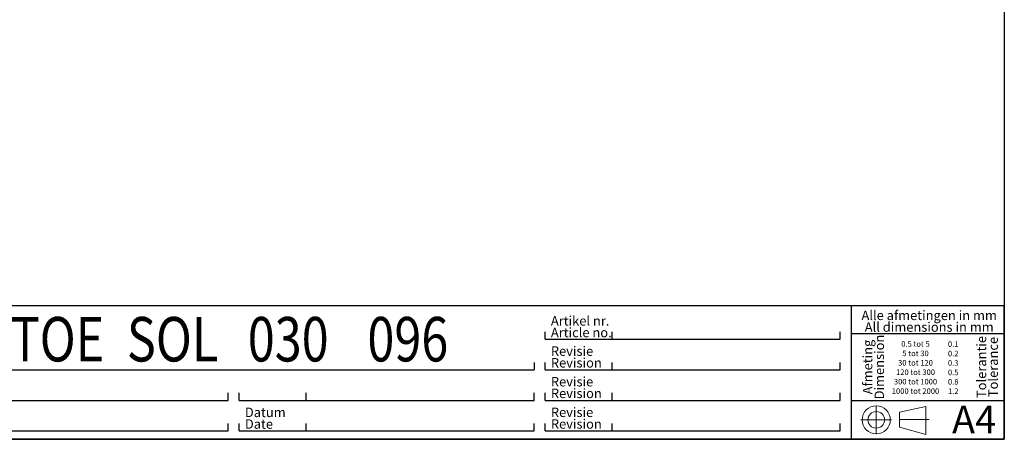
# Model space of a CAD drawing. Units: millimetres. Extents: x 1000 to 28700, y 1000 to 20000.
# Drawn here: x 11002 to 28700, y 1000 to 8545 of the extents above; entities that cross this region are included whole.
import ezdxf
from ezdxf.enums import TextEntityAlignment as Align

# ---------------------------------------------------------------- set-up
doc = ezdxf.new("R2010")
doc.units = ezdxf.units.MM
doc.header["$LTSCALE"] = 100
doc.layers.add('Sketch Geometry(Speelwijzer)', color=7, linetype='Continuous', lineweight=25)
doc.layers.add('Symbols(Speelwijzer)', color=7, linetype='Continuous', lineweight=18)
doc.styles.add('Speelwijzer', font='Futura Light BT.ttf')
doc.styles.add('Speelwijzer-Speelwijzer', font='Futura Light BT.ttf')
doc.styles.add('Tekenkader-klein', font='txt', dxfattribs={"width": 0.75})
doc.styles.add('Text Style122', font='txt', dxfattribs={"width": 0.8})
doc.styles.add('Text Style124', font='txt', dxfattribs={"width": 0.8})
doc.styles.add('Text Style46', font='Futura Light BT.ttf')

# ---------------------------------------------------------------- blocks, each defined once
blk = doc.blocks.new('Borders Kader 1 cm')
at = {"layer": 'Sketch Geometry(Speelwijzer)'}
for p, q in [((287, 200), (287, 10)), ((287, 10), (10, 10))]:
    blk.add_line(p, q, dxfattribs=at)
blk = doc.blocks.new('Title Blocks Speelwijzer')
at = {"layer": 'Sketch Geometry(Speelwijzer)'}
for p, q in [((290.6, 65.08), (13.6, 65.08)), ((263.1, 65.08), (263.1, 41.08)), ((290.6, 41.08), (290.6, 65.08)), ((208.1, 59.08), (208.1, 60.41)), ((220.1, 59.08), (220.1, 60.41)), ((261.1, 59.08), (261.1, 60.41)), ((208.1, 59.08), (261.1, 59.08)), ((263.1, 60.08), (290.6, 60.08)), ((206.1, 54.91), (206.1, 53.58)), ((208.1, 53.58), (208.1, 54.91)), ((220.1, 53.58), (220.1, 54.91)), ((261.1, 53.58), (261.1, 54.91)), ((98.1, 53.58), (206.1, 53.58)), ((208.1, 53.58), (261.1, 53.58)), ((98.1, 48.08), (151.1, 48.08)), ((151.1, 48.08), (151.1, 49.41)), ((153.1, 48.08), (153.1, 49.41)), ((153.1, 48.08), (206.1, 48.08)), ((165.1, 48.08), (165.1, 49.41)), ((206.1, 48.08), (206.1, 49.41)), ((208.1, 48.08), (208.1, 49.41)), ((208.1, 48.08), (261.1, 48.08)), ((220.1, 48.08), (220.1, 49.41)), ((261.1, 48.08), (261.1, 49.41)), ((263.1, 48.08), (290.6, 48.08)), ((98.1, 42.58), (151.1, 42.58)), ((151.1, 42.58), (151.1, 43.91)), ((153.1, 42.58), (153.1, 43.91)), ((153.1, 42.58), (206.1, 42.58)), ((165.1, 42.58), (165.1, 43.91)), ((206.1, 42.58), (206.1, 43.91)), ((208.1, 42.58), (208.1, 43.91)), ((208.1, 42.58), (261.1, 42.58)), ((220.1, 42.58), (220.1, 43.91)), ((261.1, 42.58), (261.1, 43.91)), ((13.6, 41.08), (290.6, 41.08))]:
    blk.add_line(p, q, dxfattribs=at)
at = {"layer": 'Sketch Geometry(Speelwijzer)', "linetype": 'Continuous', "lineweight": 5}
for p, q in [((267.58, 47.12), (267.58, 42.03)), ((270.31, 44.58), (264.84, 44.58)), ((271.79, 44.62), (277.09, 44.62))]:
    blk.add_line(p, q, dxfattribs=at)
at = {"layer": 'Sketch Geometry(Speelwijzer)', "lineweight": 18}
for p, q in [((271.79, 45.99), (276.51, 47)), ((276.51, 47), (276.51, 41.94)), ((271.79, 45.99), (271.79, 43.26)), ((276.51, 41.94), (271.79, 43.26))]:
    blk.add_line(p, q, dxfattribs=at)
for radius in [2.53, 1.49]:
    blk.add_circle((267.58, 44.58), radius, dxfattribs=at)
at = {"layer": 'Symbols(Speelwijzer)', "color": 7}
for s, insert, char_height, width, attachment_point, line_spacing_factor, style in [('\\fFutura Lt BT|b0|i0;\\H1.7000;Alle afmetingen in mm\\P\\fFutura Lt BT|b0|i1;\\H1.7000;All dimensions in mm', (277.1, 62.32), 1.7, 25.5609, 5, 0.741176, 'Speelwijzer-Speelwijzer'), ('\\fFutura Lt BT|b0|i0;\\H1.7000;Artikel nr.\\P\\fFutura Lt BT|b0|i1;\\H1.7000;Article no.', (209.1, 61.33), 1.7, 12.3285, 4, 0.741176, 'Speelwijzer-Speelwijzer'), ('\\fFutura Lt BT|b0|i0;\\H1.0000;0.5 tot 5\\P5 tot 30\\P30 tot 120\\P120 tot 300\\P300 tot 1000\\P1000 tot 2000', (274.64, 53.99), 1, 12.3965, 5, 1.017241, 'Speelwijzer'), ('\\fFutura Lt BT|b0|i0;\\H1.0000;0.1\\P0.2\\P0.3\\P0.5\\P0.8\\P1.2', (281.42, 53.96), 1, 12.4816, 5, 1.017241, 'Speelwijzer'), ('\\fFutura Lt BT|b0|i0;\\H1.7000;Revisie\\P\\fFutura Lt BT|b0|i1;\\H1.7000;Revision', (209.1, 55.89), 1.7, 12.3285, 4, 0.741176, 'Speelwijzer-Speelwijzer'), ('\\fFutura Lt BT|b0|i0;\\H1.7000;Revisie\\P\\fFutura Lt BT|b0|i1;\\H1.7000;Revision', (209.1, 50.39), 1.7, 12.3285, 4, 0.741176, 'Speelwijzer-Speelwijzer'), ('\\fFutura Lt BT|b0|i0;\\H1.7000;Datum\\P\\fFutura Lt BT|b0|i1;\\H1.7000;Date', (154.1, 44.88), 1.7, 12.3285, 4, 0.741176, 'Speelwijzer-Speelwijzer'), ('\\fFutura Lt BT|b0|i0;\\H1.7000;Revisie\\P\\fFutura Lt BT|b0|i1;\\H1.7000;Revision', (209.1, 44.89), 1.7, 12.3285, 4, 0.741176, 'Speelwijzer-Speelwijzer')]:
    blk.add_mtext(s, dxfattribs=dict(at, insert=insert, char_height=char_height, width=width, attachment_point=attachment_point, line_spacing_factor=line_spacing_factor, style=style))
at = {"layer": 'Symbols(Speelwijzer)', "color": 7, "char_height": 1.7, "width": 12.3285, "attachment_point": 5, "rotation": 90, "line_spacing_factor": 0.741176, "style": 'Speelwijzer-Speelwijzer'}
for s, insert in [('\\fFutura Lt BT|b0|i0;\\H1.7000;Afmeting\\P\\fFutura Lt BT|b0|i1;\\H1.7000;Dimension', (267.08, 54.08)), ('\\fFutura Lt BT|b0|i0;\\H1.7000;Tolerantie\\P\\fFutura Lt BT|b0|i1;\\H1.7000;Tolerance', (287.54, 54.08))]:
    blk.add_mtext(s, dxfattribs=dict(at, insert=insert))
at = {"layer": 'Symbols(Speelwijzer)', "color": 7}
for tag, p, height, style, width in [('TITLE_001', (55.84, 60.08), 2.5, 'Text Style124', 0.8), ('CATEGORY_001', (111.99, 55.08), 8, 'Text Style122', 0.8), ('KEYWORDS_001', (132.89, 55.08), 8, 'Text Style122', 0.8), ('PART_NUMBER_001', (154.62, 55.08), 8, 'Text Style122', 0.8), ('DESCRIPTION_001', (176.12, 55.08), 8, 'Text Style122', 0.8), ('SUBJECT_001', (56.08, 54.26), 2.5, 'Tekenkader-klein', 0.75), ('MASS\\P3;_001', (90.64, 43.49), 2.5, 'Tekenkader-klein', 0.75)]:
    blk.add_attdef(tag, p, '', height=height, dxfattribs=dict(at, style=style, width=width))
for tag, height, style, width, p in [('REVISION_NUMBER', 8, 'Text Style122', 0.8, (198.1, 59.08)), ('STOCK_NUMBER', 2.5, 'Tekenkader-klein', 0.75, (221.1, 61.08)), ('C', 2.5, 'Tekenkader-klein', 0.75, (217.6, 55.58)), ('REVISIE_C', 2.5, 'Tekenkader-klein', 0.75, (221.1, 55.58)), ('MATERIAL', 2.5, 'Tekenkader-klein', 0.75, (56.1, 50.08)), ('B', 2.5, 'Tekenkader-klein', 0.75, (217.6, 50.08)), ('REVISIE_B', 2.5, 'Tekenkader-klein', 0.75, (221.1, 50.08)), ('SCHAAL', 2.5, 'Tekenkader-klein', 0.75, (56.1, 44.58)), ('A', 2.5, 'Tekenkader-klein', 0.75, (217.6, 44.58)), ('REVISIE_A', 2.5, 'Tekenkader-klein', 0.75, (221.1, 44.58))]:
    blk.add_attdef(tag, text='', height=height, dxfattribs=dict(at, style=style, width=width)).set_placement(p, align=Align.MIDDLE_LEFT)
at = {"layer": 'Symbols(Speelwijzer)', "color": 7, "style": 'Text Style46'}
blk.add_attdef('Sheet_Size_001', (281.2, 42.12), '', height=5, dxfattribs=at)

msp = doc.modelspace()

# ---------------------------------------------------------------- block references
at = {"xscale": 100, "yscale": 100, "zscale": 100}
msp.add_blockref('Borders Kader 1 cm', (0, 0), dxfattribs=at)
ref = msp.add_blockref('Title Blocks Speelwijzer', (-360, -3108), dxfattribs=dict(xscale=100, yscale=100, zscale=100))
ref.add_attrib('Sheet_Size_001', 'A4', (27760, 1105), dxfattribs={"layer": 'Symbols(Speelwijzer)', "color": 7, "height": 500, "style": 'Text Style46'})
ref.add_attrib('CATEGORY_001', 'TOE', (10839, 2400), dxfattribs={"layer": 'Symbols(Speelwijzer)', "color": 7, "height": 800, "style": 'Text Style122', "width": 0.8})
ref.add_attrib('KEYWORDS_001', 'SOL', (12929, 2400), dxfattribs={"layer": 'Symbols(Speelwijzer)', "color": 7, "height": 800, "style": 'Text Style122', "width": 0.8})
ref.add_attrib('PART_NUMBER_001', '030', (15102, 2400), dxfattribs={"layer": 'Symbols(Speelwijzer)', "color": 7, "height": 800, "style": 'Text Style122', "width": 0.8})
ref.add_attrib('DESCRIPTION_001', '096', (17252, 2400), dxfattribs={"layer": 'Symbols(Speelwijzer)', "color": 7, "height": 800, "style": 'Text Style122', "width": 0.8})

doc.saveas('drawing.dxf')
